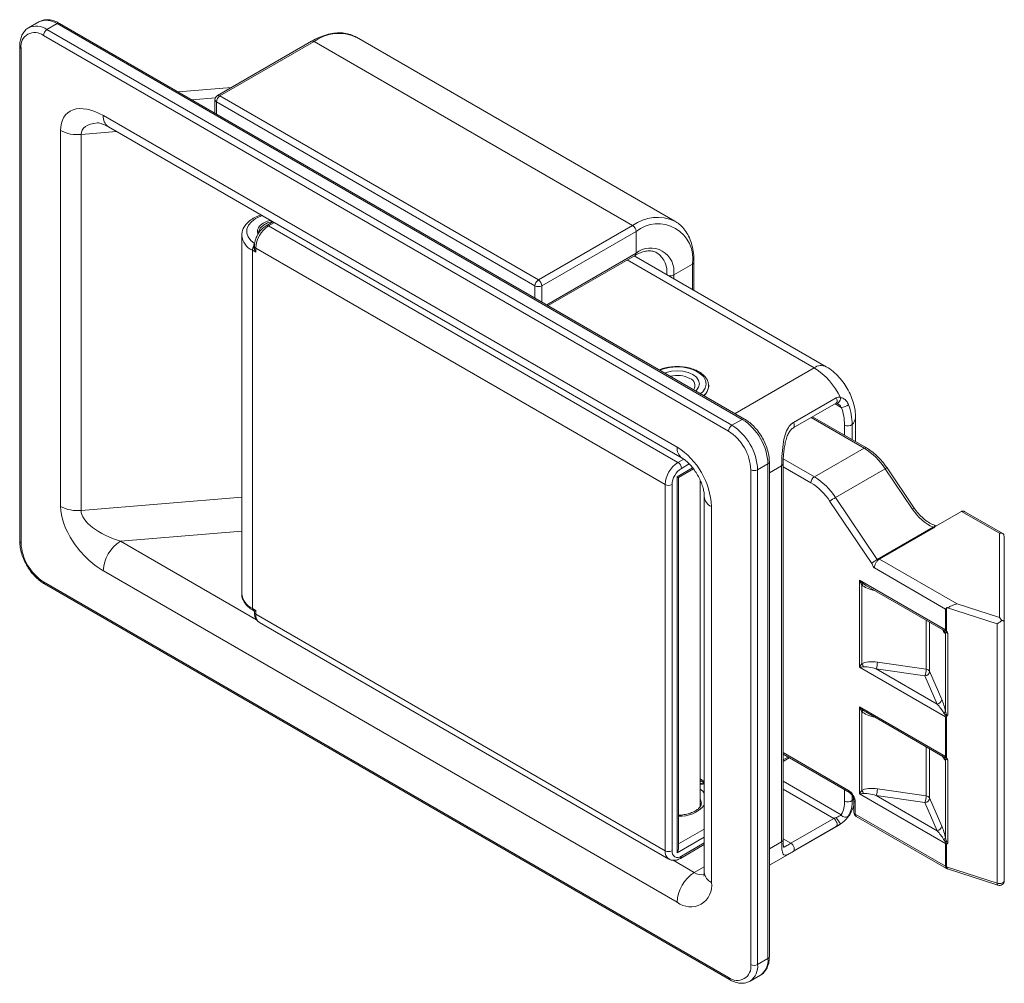
# Model space of a CAD drawing. Units: millimetres. Extents: x 339 to 481, y 216 to 404.
# Drawn here: x 440 to 481, y 340 to 379 of the extents above; entities that cross this region are included whole.
import ezdxf

# ---------------------------------------------------------------- set-up
doc = ezdxf.new("R2010")
doc.units = ezdxf.units.MM

msp = doc.modelspace()

# ---------------------------------------------------------------- linework, layer by layer
at = {"color": 7, "linetype": 'Continuous', "lineweight": 15}
for p, q in [((440.721, 379.373), (440.296, 379.128)), ((441.471, 379.299), (441.046, 379.054)), ((469.755, 362.971), (441.471, 379.299)), ((469.855, 362.98), (441.571, 379.309)), ((441.046, 379.054), (469.331, 362.726)), ((469.189, 362.481), (440.905, 378.809)), ((451.977, 378.574), (448.088, 376.329)), ((452.077, 378.564), (448.188, 376.319)), ((465.229, 370.971), (452.077, 378.564)), ((453.827, 378.737), (453.81, 378.747)), ((466.979, 371.145), (453.827, 378.737)), ((439.927, 378.36), (439.927, 357.946)), ((439.986, 378.278), (439.986, 357.865)), ((448.665, 376.662), (446.47, 376.481)), ((447.988, 376.156), (447.988, 375.604)), ((461.199, 368.481), (448.047, 376.074)), ((448.188, 376.319), (461.34, 368.726)), ((443.38, 375.502), (467.068, 361.827)), ((441.612, 374.89), (441.612, 359.375)), ((443.587, 375.044), (467.275, 361.369)), ((442.461, 374.726), (442.461, 359.212)), ((450.382, 371.121), (450.103, 370.96)), ((450.203, 370.95), (467.103, 361.194)), ((461.34, 368.726), (465.229, 370.971)), ((465.371, 370.726), (461.482, 368.481)), ((465.371, 369.828), (465.371, 370.726)), ((449.092, 370.563), (449.092, 355.783)), ((449.532, 355.171), (449.532, 369.95)), ((449.673, 369.869), (449.532, 369.95)), ((449.614, 370.114), (449.614, 370.095)), ((466.573, 360.276), (449.673, 370.032)), ((449.673, 370.032), (449.673, 369.869)), ((461.74, 367.665), (465.329, 369.737)), ((473.225, 365.142), (465.298, 369.718)), ((466.26, 369.827), (466.229, 369.846)), ((467.704, 369.379), (466.926, 368.93)), ((467.763, 368.295), (467.763, 369.461)), ((471.87, 362.838), (473.637, 363.858)), ((471.864, 362.617), (473.632, 363.637)), ((473.657, 363.635), (473.696, 363.616)), ((474.882, 361.792), (472.659, 363.075)), ((474.432, 362.052), (474.432, 363.052)), ((469.331, 362.726), (469.755, 362.971)), ((472.732, 360.598), (474.782, 361.782)), ((470.815, 361.133), (470.391, 360.889)), ((470.815, 340.72), (470.815, 361.133)), ((470.874, 340.802), (470.874, 361.215)), ((471.381, 345.537), (471.381, 361.051)), ((471.44, 361.133), (471.44, 361.137)), ((471.44, 345.619), (471.44, 361.133)), ((476.85, 359.309), (475.733, 360.965)), ((467.068, 345.088), (467.068, 360.602)), ((467.126, 360.569), (467.746, 360.926)), ((467.126, 345.285), (467.126, 360.569)), ((470.108, 340.475), (470.108, 360.889)), ((470.391, 360.889), (470.391, 340.475)), ((475.654, 360.931), (473.604, 359.747)), ((476.772, 359.275), (475.654, 360.931)), ((466.573, 345.17), (466.573, 360.276)), ((466.856, 360.276), (466.856, 345.17)), ((468.018, 346.988), (468.018, 360.463)), ((468.189, 359.786), (468.189, 344.272)), ((473.604, 359.747), (475.331, 357.187)), ((468.482, 359.378), (468.482, 343.864)), ((475.103, 357.027), (473.375, 359.587)), ((477.812, 358.599), (478.806, 359.173)), ((480.374, 358.268), (478.805, 359.174)), ((480.513, 358.255), (478.948, 359.159)), ((475.331, 357.187), (477.641, 358.52)), ((477.663, 358.499), (475.424, 357.207)), ((480.374, 354.789), (480.374, 358.268)), ((480.558, 358.213), (480.574, 358.105)), ((480.574, 358.105), (480.574, 354.63)), ((475.424, 357.207), (478.634, 355.353)), ((467.068, 343.047), (443.38, 356.722)), ((478.15, 355.143), (475.212, 356.839)), ((440.905, 356.272), (469.189, 339.944)), ((440.946, 356.181), (469.231, 339.853)), ((474.595, 356.338), (478.15, 354.286)), ((474.595, 352.745), (474.595, 356.338)), ((474.688, 356.14), (474.688, 352.883)), ((474.853, 356.121), (478.034, 354.285)), ((478.634, 355.353), (480.374, 354.789)), ((449.532, 355.171), (449.673, 355.089)), ((449.573, 355.079), (449.589, 355.07)), ((449.614, 355.026), (449.614, 355.008)), ((449.673, 355.089), (449.673, 354.926)), ((449.673, 354.926), (466.573, 345.17)), ((478.15, 354.286), (478.15, 355.143)), ((480.276, 354.529), (478.193, 355.206)), ((478.193, 355.206), (478.193, 354.223)), ((449.828, 354.582), (466.728, 344.826)), ((480.276, 343.833), (480.276, 354.529)), ((480.374, 354.789), (480.472, 354.672)), ((480.574, 354.63), (480.574, 343.933)), ((478.149, 350.918), (478.149, 354.135)), ((478.193, 354.223), (478.15, 354.286)), ((478.244, 354.125), (478.244, 350.783)), ((475.334, 352.948), (477.346, 352.658)), ((478.15, 350.693), (474.595, 352.745)), ((475.286, 352.673), (477.8, 351.221)), ((477.297, 352.383), (475.286, 352.673)), ((477.491, 352.574), (477.994, 351.413)), ((477.8, 351.221), (477.297, 352.383)), ((474.595, 351.112), (478.15, 349.06)), ((474.595, 347.519), (474.595, 351.112)), ((474.688, 350.914), (474.688, 347.657)), ((474.853, 350.896), (478.034, 349.059)), ((478.15, 350.693), (478.193, 350.718)), ((478.15, 349.06), (478.15, 350.693)), ((478.193, 350.718), (478.193, 348.997)), ((471.44, 349.151), (474.18, 347.568)), ((471.44, 348.85), (471.693, 348.997)), ((471.693, 348.997), (471.7, 349.001)), ((478.149, 345.692), (478.149, 348.909)), ((478.193, 348.997), (478.15, 349.06)), ((478.244, 348.899), (478.244, 345.557)), ((468.018, 348.064), (468.189, 347.965)), ((475.334, 347.722), (477.346, 347.432)), ((474.363, 347.252), (474.363, 346.762)), ((474.422, 347.17), (474.422, 346.68)), ((478.15, 345.467), (474.595, 347.519)), ((475.286, 347.447), (477.8, 345.995)), ((477.297, 347.157), (475.286, 347.447)), ((477.8, 345.995), (477.297, 347.157)), ((477.491, 347.348), (477.994, 346.187)), ((468.018, 347.027), (468.028, 347.007)), ((471.764, 345.479), (473.532, 346.5)), ((474.422, 346.68), (478.15, 344.528)), ((474.463, 346.589), (478.191, 344.436)), ((470.874, 344.568), (473.725, 346.213)), ((473.637, 346.167), (471.87, 345.146)), ((473.725, 346.213), (473.815, 346.276)), ((467.203, 344.854), (468.189, 345.423)), ((478.15, 344.528), (478.15, 345.467)), ((478.193, 345.448), (478.193, 344.509)), ((478.193, 344.509), (480.276, 343.833)), ((478.23, 344.419), (480.312, 343.743)), ((470.391, 340.475), (470.815, 340.72)), ((470.081, 339.788), (470.505, 340.033))]:
    msp.add_line(p, q, dxfattribs=at)
at = {"color": 8, "linetype": 'Continuous', "lineweight": 15}
for p, q in [((448.004, 376.233), (447.036, 376.154)), ((448.047, 376.074), (448.047, 375.57)), ((443.928, 374.847), (442.461, 374.726)), ((450.441, 371.088), (450.203, 370.95)), ((461.682, 367.699), (465.371, 369.828)), ((472.725, 365.093), (465.005, 369.549)), ((467.704, 368.329), (467.704, 369.379)), ((466.926, 368.93), (466.926, 368.778)), ((461.199, 367.977), (461.199, 368.481)), ((461.482, 368.481), (461.482, 367.814)), ((469.46, 363.208), (472.725, 365.093)), ((473.845, 363.466), (473.59, 363.613)), ((474.782, 361.782), (472.6, 363.042)), ((473.98, 362.313), (473.98, 362.735)), ((474.293, 362.758), (474.293, 362.132)), ((467.068, 360.602), (467.708, 360.972)), ((467.103, 361.194), (467.338, 361.33)), ((467.565, 361.134), (467.245, 360.949)), ((471.381, 361.051), (470.874, 360.759)), ((472.59, 360.353), (471.44, 361.017)), ((471.447, 361.34), (472.732, 360.598)), ((442.461, 359.212), (449.092, 359.759)), ((477.689, 358.583), (477.736, 358.574)), ((449.092, 358.359), (444.087, 357.946)), ((444.087, 357.946), (449.708, 354.702)), ((477.346, 352.658), (477.346, 354.682)), ((477.491, 354.598), (477.491, 352.574)), ((471.44, 349.218), (474.139, 347.66)), ((477.346, 347.432), (477.346, 349.456)), ((477.491, 349.372), (477.491, 347.348)), ((471.44, 348.918), (471.641, 349.034)), ((468.018, 348.132), (468.189, 348.033)), ((471.44, 348.034), (473.845, 346.646)), ((473.532, 346.5), (471.44, 347.708)), ((473.98, 347.221), (473.98, 347.684)), ((474.293, 347.452), (474.293, 347.244)), ((468.018, 347.064), (468.042, 347.016)), ((467.126, 345.449), (468.189, 346.062)), ((468.189, 345.735), (467.068, 345.088)), ((470.874, 345.244), (471.381, 345.537)), ((471.44, 345.666), (471.764, 345.479)), ((467.245, 344.945), (468.189, 345.49)), ((466.903, 344.775), (467.775, 344.272)), ((467.775, 344.272), (468.189, 344.511))]:
    msp.add_line(p, q, dxfattribs=at)
at = {"color": 8, "linetype": 'Continuous', "lineweight": 15, "flags": 128}
for points in [[(449.942, 371.376), (449.883, 371.355), (449.665, 371.252), (449.49, 371.124), (449.367, 370.977), (449.302, 370.818), (449.298, 370.655), (449.355, 370.496), (449.47, 370.347), (449.638, 370.216)], [(468.036, 364.031), (468.124, 364.111), (468.227, 364.261), (468.267, 364.42), (468.243, 364.58), (468.155, 364.733), (468.009, 364.869), (467.812, 364.983), (467.575, 365.068), (467.31, 365.118), (467.033, 365.132), (466.757, 365.109), (466.498, 365.05), (466.359, 364.999)], [(466.56, 364.883), (466.608, 364.9), (466.83, 364.953), (467.068, 364.971), (467.306, 364.953), (467.528, 364.9), (467.718, 364.815), (467.865, 364.705), (467.956, 364.577), (467.988, 364.44), (467.956, 364.302), (467.865, 364.174), (467.835, 364.147)], [(473.637, 363.858), (473.66, 363.806), (473.672, 363.755), (473.672, 363.708), (473.661, 363.669), (473.639, 363.642), (473.632, 363.637)], [(473.658, 363.635), (473.66, 363.635), (473.688, 363.636), (473.718, 363.652), (473.746, 363.68), (473.772, 363.719), (473.793, 363.767), (473.808, 363.818), (473.815, 363.871)], [(471.87, 362.838), (471.892, 362.786), (471.904, 362.734), (471.904, 362.687), (471.893, 362.649), (471.872, 362.622), (471.864, 362.616)], [(471.693, 348.997), (471.693, 348.997), (471.699, 349.001)], [(468.189, 347.926), (468.124, 347.917), (468.018, 347.909)], [(468.018, 347.716), (468.124, 347.621), (468.189, 347.539)], [(468.068, 347.134), (468.063, 347.183), (468.018, 347.309)], [(474.293, 347.244), (474.365, 347.33), (474.366, 347.331)]]:
    msp.add_lwpolyline(points, dxfattribs=at)
at = {"color": 7, "linetype": 'Continuous', "lineweight": 15, "flags": 128}
for points in [[(450.37, 371.129), (450.162, 371.074), (449.988, 370.988), (449.864, 370.876), (449.8, 370.749), (449.792, 370.685)], [(449.616, 370.13), (449.614, 370.117), (449.614, 370.114)], [(473.637, 346.167), (473.66, 346.193), (473.672, 346.231), (473.672, 346.277), (473.661, 346.329), (473.639, 346.381), (473.609, 346.429), (473.572, 346.47), (473.532, 346.5)], [(471.87, 345.146), (471.892, 345.172), (471.904, 345.21), (471.904, 345.257), (471.893, 345.308), (471.872, 345.36), (471.841, 345.409), (471.804, 345.449), (471.764, 345.479)], [(480.276, 343.833), (480.324, 343.822), (480.375, 343.818), (480.427, 343.822), (480.475, 343.834), (480.516, 343.852), (480.547, 343.876), (480.567, 343.904), (480.574, 343.933)]]:
    msp.add_lwpolyline(points, dxfattribs=at)
at = {"color": 8, "linetype": 'Continuous', "lineweight": 15}
for centre, radius, start, end in [((441.031, 378.685), 0.754, 54.3826, 114.307), ((441.529, 379.217), 0.101, 65.6938, 125.6168), ((440.609, 378.458), 0.739, 53.7084, 115.0512), ((453.103, 377.144), 1.751, 66.1764, 125.854), ((452.019, 378.482), 0.101, 54.3821, 114.3077), ((440.023, 378.366), 0.0959, 184.0454, 247.2599), ((448.088, 376.166), 0.101, 185.6953, 245.6243), ((448.129, 376.237), 0.101, 54.3821, 114.3077), ((443.873, 375.45), 0.496, 173.9107, 234.777), ((466.254, 369.555), 1.748, 65.7807, 125.8891), ((450.058, 370.726), 0.314, 137.2711, 198.8938), ((450.145, 370.869), 0.101, 54.3832, 114.2931), ((449.84, 370.635), 0.751, 185.5771, 245.7736), ((449.59, 370.15), 0.0363, 267.4527, 314.623), ((449.717, 370.125), 0.103, 186.4424, 244.878), ((465.274, 369.817), 0.0974, 304.5992, 6.7134), ((465.657, 369.038), 0.992, 353.7192, 52.6149), ((467.663, 369.471), 0.101, 294.3757, 354.2895), ((466.784, 369.211), 0.315, 255.8074, 296.906), ((473.015, 364.711), 0.48, 64.0718, 127.2142), ((467.065, 363.624), 1.16, 62.8713, 103.8014), ((467.488, 364.359), 0.316, 328.8519, 70.576), ((467.844, 364.367), 0.522, 308.006, 6.3648), ((469.813, 362.894), 0.0959, 64.0429, 127.2516), ((474.026, 363.064), 0.406, 311.1466, 358.239), ((467.569, 361.778), 0.503, 174.3807, 234.29), ((474.841, 361.7), 0.101, 65.7081, 125.6164), ((470.778, 361.222), 0.0959, 292.7402, 355.9555), ((471.34, 361.143), 0.101, 294.3752, 354.3044), ((475.76, 360.793), 0.173, 98.9131, 127.4652), ((468.667, 359.82), 0.479, 183.9487, 247.267), ((476.877, 359.138), 0.173, 98.9113, 127.467), ((440.027, 357.956), 0.101, 185.6954, 245.6251), ((441, 356.26), 0.0959, 172.7453, 235.9426), ((449.84, 355.856), 0.751, 185.5438, 245.7765), ((449.629, 355.16), 0.0977, 173.4041, 235.2841), ((449.712, 355.016), 0.0977, 184.7211, 246.5994), ((450.033, 354.882), 0.363, 173.0381, 235.6497), ((474.24, 347.65), 0.101, 174.4609, 233.3635), ((474.463, 347.262), 0.101, 185.7167, 245.6238), ((467.205, 347.903), 1.305, 266.5278, 318.9321), ((474.463, 346.772), 0.101, 185.6942, 245.6263), ((474.521, 346.67), 0.1, 174.2359, 234.4513), ((471.34, 345.629), 0.101, 294.3752, 354.3044), ((466.94, 345.129), 0.369, 173.6668, 235.3695), ((467.149, 344.933), 0.0959, 304.0423, 7.2537), ((478.25, 344.518), 0.1, 174.2359, 234.4513), ((478.28, 344.492), 0.0883, 168.8467, 235.2478), ((468.081, 344.718), 0.541, 235.5423, 281.8974), ((468.69, 344.322), 0.503, 185.6948, 245.6253), ((480.362, 343.816), 0.0883, 168.8472, 235.2469), ((470.077, 340.64), 0.743, 305.1523, 6.1599), ((470.774, 340.812), 0.101, 294.3741, 354.3054), ((469.64, 340.401), 0.755, 305.768, 5.6142), ((469.284, 339.932), 0.0959, 172.7462, 235.9563)]:
    msp.add_arc(centre, radius, start, end, dxfattribs=at)
at = {"color": 7, "linetype": 'Continuous', "lineweight": 15}
for centre, radius, start, end in [((440.546, 378.369), 0.568, 50.7968, 189.214), ((441.212, 378.795), 0.307, 122.6057, 177.3945), ((448.188, 376.156), 0.2, 119.9973, 180), ((448.354, 376.06), 0.307, 122.6055, 177.3943), ((442.308, 376.218), 1.5, 242.3648, 275.8507), ((450.442, 370.336), 0.862, 100.9783, 135.5328), ((450.824, 369.979), 1.153, 122.6055, 177.3945), ((465.064, 370.712), 0.307, 2.6055, 57.3946), ((466.275, 369.598), 1.446, 351.2702, 128.7191), ((449.831, 369.938), 0.3, 144.1492, 177.6383), ((465.973, 369.075), 0.964, 351.3151, 128.6742), ((461.506, 368.467), 0.307, 122.6055, 177.3943), ((461.175, 368.467), 0.307, 2.6055, 57.3946), ((461.34, 368.754), 0.307, 242.6097, 297.3904), ((471.143, 362.585), 2.965, 25.6949, 57.7666), ((473.8, 364.082), 0.618, 274.1386, 303.7989), ((471.732, 362.699), 2.248, 0.9283, 19.9589), ((471.8, 362.718), 2.494, 0.9284, 19.9587), ((469.496, 362.467), 0.307, 122.6057, 177.3945), ((468.088, 360.784), 2.305, 2.6055, 57.3945), ((468.513, 361.029), 2.305, 2.6055, 57.3945), ((474.118, 362.991), 0.291, 241.4253, 306.962), ((468.113, 360.798), 1.998, 2.6055, 57.3945), ((465.425, 359.246), 3.06, 2.4764, 57.5236), ((473.335, 359.426), 2.765, 32.9771, 58.4308), ((467.724, 360.223), 1.153, 122.6055, 177.3945), ((467.7, 360.237), 0.845, 122.6056, 177.3944), ((466.938, 360.935), 0.307, 2.6055, 57.3945), ((470.25, 361.161), 0.307, 242.6096, 297.3904), ((472.897, 360.339), 0.307, 122.6054, 177.3946), ((471.284, 358.242), 2.765, 32.9771, 58.4308), ((466.714, 360.549), 0.307, 242.6098, 297.3902), ((471.287, 358.232), 2.489, 32.9772, 58.4307), ((474.409, 358.353), 1.61, 119.9908, 129.9315), ((442.308, 360.704), 1.5, 242.3648, 275.8507), ((477.699, 358.558), 0.0691, 212.9768, 238.4297), ((441.981, 357.955), 1.998, 182.6055, 237.3945), ((444.915, 356.652), 1.537, 122.6055, 177.3945), ((474.801, 356.028), 0.159, 104.6947, 135.3152), ((449.564, 355.026), 0.05, 0.4902, 55.8307), ((477.948, 354.106), 0.202, 8.1365, 52.9744), ((474.411, 352.639), 0.369, 18.634, 41.3663), ((474.522, 352.949), 0.812, 340.0977, 359.9177), ((476.534, 352.659), 0.812, 340.098, 359.918), ((477.278, 352.597), 0.215, 275.279, 353.9131), ((477.338, 352.476), 0.182, 32.547, 87.4584), ((477.78, 351.435), 0.215, 275.2789, 353.9126), ((474.801, 350.802), 0.159, 104.6946, 135.3154), ((478.027, 351.007), 0.151, 286.6268, 323.6783), ((477.948, 348.88), 0.202, 8.1365, 52.9745), ((473.808, 347.142), 0.615, 2.6055, 57.3944), ((474.411, 347.413), 0.369, 18.634, 41.3661), ((474.522, 347.723), 0.812, 340.0977, 359.9178), ((472.839, 347.185), 1.141, 331.8134, 1.8298), ((474.118, 347.476), 0.291, 241.4253, 306.962), ((473.028, 347.204), 1.266, 331.8136, 1.8296), ((476.534, 347.433), 0.812, 340.098, 359.9181), ((477.278, 347.371), 0.215, 275.279, 353.9132), ((477.338, 347.25), 0.182, 32.547, 87.4584), ((474.563, 346.762), 0.2, 180, 240.0027), ((477.01, 348.616), 3.96, 211.5597, 216.2245), ((474.013, 346.77), 0.21, 216.4159, 308.423), ((477.78, 346.21), 0.215, 275.2789, 353.9127), ((478.027, 345.781), 0.151, 286.6267, 323.6785), ((478.383, 345.465), 0.233, 165.9081, 179.5187), ((478.436, 345.613), 0.293, 198.1525, 214.2901), ((466.714, 345.443), 0.307, 242.6098, 297.3902), ((467.093, 345.131), 0.24, 170.7862, 309.2031), ((478.262, 345.664), 0.227, 240.3726, 252.3345), ((478.262, 344.725), 0.227, 240.3726, 252.3345), ((478.291, 344.61), 0.2, 240.0027, 252.0101), ((468.603, 342.977), 1.537, 122.6055, 177.3945), ((480.374, 343.933), 0.2, 252.0101, 0), ((467.616, 343.731), 0.877, 231.3255, 8.6853), ((469.548, 340.384), 0.568, 230.7968, 9.214), ((470.25, 340.748), 0.307, 242.6096, 297.3904)]:
    msp.add_arc(centre, radius, start, end, dxfattribs=at)
for centre, major_axis, ratio, start_param, end_param in [((443.38, 373.869), (-1.484, 1.744), 0.5505, 5.286414, 6.857211), ((449.814, 369.95), (-0.183, 0.261), 0.510341, 0.59914, 1.526435), ((449.814, 369.95), (-0.135, 0.289), 0.51034, 0.687796, 1.615092), ((466.926, 360.684), (0.2, -0.115), 0.00007, 6.283145, 7.068624), ((443.38, 358.355), (-1.484, 1.744), 0.5505, 0.574025, 2.144822), ((444.087, 358.763), (1.605, -0.575), 0.456877, 3.303843, 4.874639), ((477.62, 359.765), (-0.911, 1.216), 0.642069, 1.493808, 2.296514), ((474.736, 356.42), (-0.294, 0.319), 0.368963, 1.488198, 2.028617), ((474.736, 356.42), (-0.129, 0.414), 0.368959, 1.653349, 2.193768), ((474.736, 352.827), (0.191, 0.255), 0.227762, 1.521711, 2.062131), ((475.334, 352.622), (0.752, -0.133), 0.422272, 1.64524, 2.675616), ((474.736, 352.827), (0.316, 0.039), 0.22767, 4.220986, 4.761405), ((475.286, 352.51), (0.611, -0.203), 0.241539, 1.650872, 2.681249), ((477.8, 351.058), (-0.319, 0.383), 0.216372, 4.008739, 4.966564), ((477.994, 351.086), (-0.157, 0.543), 0.19248, 4.342636, 5.300461), ((474.736, 351.194), (-0.294, 0.319), 0.368963, 1.488198, 2.028617), ((474.736, 351.194), (-0.129, 0.414), 0.368959, 1.653349, 2.193768), ((474.736, 347.601), (0.191, 0.255), 0.227762, 1.521711, 2.062131), ((474.736, 347.601), (0.316, 0.039), 0.22767, 4.220986, 4.761405), ((475.334, 347.396), (0.752, -0.133), 0.422272, 1.64524, 2.675616), ((475.286, 347.284), (0.611, -0.203), 0.241539, 1.650872, 2.681249), ((477.8, 345.832), (-0.319, 0.383), 0.216372, 4.008739, 4.966564), ((477.994, 345.86), (-0.157, 0.543), 0.19248, 4.342636, 5.300461), ((466.926, 345.17), (0.141, 0.245), 0.577335, 4.71243, 5.497828)]:
    msp.add_ellipse(centre, major_axis=major_axis, ratio=ratio, start_param=start_param, end_param=end_param, dxfattribs=at)
at = {"color": 8, "linetype": 'Continuous', "lineweight": 15}
for centre, major_axis, ratio, start_param, end_param in [((444.087, 374.277), (1.605, -0.575), 0.456877, 2.353219, 3.303843), ((475.334, 356.214), (0.752, -0.133), 0.422272, 3.756455, 4.639756), ((475.286, 356.102), (0.611, -0.203), 0.241539, 3.762088, 4.007147), ((449.814, 355.171), (0.226, 0.1), 0.094385, 3.210544, 3.996023), ((449.814, 355.171), (0.2, 0.146), 0.094522, 2.287141, 3.072539), ((477.994, 354.679), (-0.157, 0.543), 0.19248, 2.305944, 3.116693), ((477.8, 354.651), (-0.319, 0.383), 0.216372, 2.610288, 2.782796), ((475.334, 350.988), (0.752, -0.133), 0.422272, 3.756455, 4.639756), ((475.286, 350.876), (0.611, -0.203), 0.241539, 3.762088, 4.007147), ((477.994, 349.453), (-0.157, 0.543), 0.19248, 2.305944, 3.116693), ((477.8, 349.425), (-0.319, 0.383), 0.216372, 2.610288, 2.782796)]:
    msp.add_ellipse(centre, major_axis=major_axis, ratio=ratio, start_param=start_param, end_param=end_param, dxfattribs=at)
at = {"color": 7, "linetype": 'Continuous', "lineweight": 15}
for points, knots in [([(441.571, 379.309), (441.532, 379.329), (441.421, 379.389), (441.241, 379.449), (441.04, 379.467), (440.864, 379.445), (440.768, 379.393), (440.724, 379.369)], [0, 0, 0, 0, 0.13322, 0.384465, 0.608086, 0.822787, 1, 1, 1, 1]), ([(440.298, 379.123), (440.285, 379.118), (440.216, 379.087), (440.117, 378.984), (440.013, 378.824), (439.948, 378.628), (439.928, 378.467), (439.927, 378.375), (439.927, 378.36)], [0, 0, 0, 0, 0.050111, 0.271588, 0.492246, 0.719813, 0.954681, 1, 1, 1, 1]), ([(453.807, 378.744), (453.795, 378.752), (453.709, 378.81), (453.523, 378.871), (453.254, 378.922), (452.966, 378.919), (452.665, 378.868), (452.359, 378.768), (452.128, 378.659), (452.002, 378.588), (451.977, 378.574)], [0, 0, 0, 0, 0.025084, 0.178973, 0.332883, 0.488382, 0.646342, 0.806594, 0.961065, 1, 1, 1, 1]), ([(443.146, 375.203), (443.145, 375.203), (443.141, 375.202), (443.186, 375.203), (443.283, 375.182), (443.421, 375.134), (443.531, 375.074), (443.587, 375.044)], [0, 0, 0, 0, 0.05022, 0.281526, 0.514084, 0.756858, 1, 1, 1, 1]), ([(449.892, 371.404), (449.821, 371.379), (449.664, 371.324), (449.461, 371.203), (449.29, 371.055), (449.172, 370.89), (449.102, 370.725), (449.099, 370.614), (449.097, 370.562)], [0, 0, 0, 0, 0.158107, 0.345559, 0.534657, 0.70239, 0.8634, 1, 1, 1, 1]), ([(467.763, 369.461), (467.762, 369.525), (467.758, 369.71), (467.722, 370), (467.638, 370.316), (467.515, 370.598), (467.351, 370.838), (467.169, 371.026), (467.03, 371.109), (466.968, 371.146)], [0, 0, 0, 0, 0.08465, 0.245072, 0.405563, 0.565224, 0.723033, 0.878156, 1, 1, 1, 1]), ([(450.103, 370.96), (450.075, 370.942), (449.995, 370.891), (449.875, 370.775), (449.756, 370.61), (449.668, 370.426), (449.621, 370.256), (449.616, 370.154), (449.614, 370.114)], [0, 0, 0, 0, 0.106667, 0.297894, 0.488646, 0.679769, 0.873376, 1, 1, 1, 1]), ([(449.588, 370.114), (449.59, 370.132), (449.594, 370.165), (449.613, 370.195), (449.628, 370.209), (449.635, 370.213), (449.638, 370.216)], [0, 0, 0, 0, 0.445423, 0.790158, 0.881266, 1, 1, 1, 1]), ([(465.329, 369.737), (465.368, 369.758), (465.48, 369.819), (465.66, 369.887), (465.858, 369.926), (466.034, 369.919), (466.165, 369.887), (466.229, 369.841), (466.251, 369.825)], [0, 0, 0, 0, 0.1024011, 0.2979399, 0.4933875, 0.6905524, 0.8938191, 1, 1, 1, 1]), ([(468.358, 364.435), (468.349, 364.481), (468.328, 364.582), (468.233, 364.725), (468.092, 364.86), (467.905, 364.975), (467.683, 365.065), (467.434, 365.125), (467.17, 365.154), (466.902, 365.15), (466.642, 365.112), (466.45, 365.065), (466.358, 365.022), (466.336, 365.012)], [0, 0, 0, 0, 0.07965, 0.173399, 0.269899, 0.369041, 0.469266, 0.569407, 0.66934, 0.769186, 0.869127, 0.969315, 1, 1, 1, 1]), ([(474.432, 363.052), (474.43, 363.119), (474.424, 363.289), (474.374, 363.565), (474.277, 363.875), (474.139, 364.176), (473.963, 364.461), (473.752, 364.723), (473.508, 364.96), (473.32, 365.081), (473.225, 365.142)], [0, 0, 0, 0, 0.082711, 0.209349, 0.337506, 0.466239, 0.595575, 0.726634, 0.860734, 1, 1, 1, 1]), ([(468.18, 363.948), (468.218, 363.989), (468.3, 364.079), (468.359, 364.238), (468.379, 364.364), (468.361, 364.427), (468.358, 364.435)], [0, 0, 0, 0, 0.289594, 0.627496, 0.95292, 1, 1, 1, 1]), ([(473.637, 363.858), (473.664, 363.87), (473.693, 363.881), (473.753, 363.885), (473.785, 363.877), (473.815, 363.871)], [0, 0, 0, 0, 0.482992, 0.517343, 1, 1, 1, 1]), ([(473.815, 363.871), (473.856, 363.859), (473.948, 363.833), (474.069, 363.733), (474.119, 363.623), (474.144, 363.569)], [0, 0, 0, 0, 0.283198, 0.646793, 1, 1, 1, 1]), ([(473.632, 363.637), (473.632, 363.637), (473.63, 363.636), (473.639, 363.64), (473.66, 363.634), (473.668, 363.632)], [0, 0, 0, 0, 0.241964, 0.702034, 1, 1, 1, 1]), ([(470.874, 361.215), (470.873, 361.26), (470.869, 361.387), (470.831, 361.608), (470.75, 361.873), (470.633, 362.133), (470.485, 362.38), (470.311, 362.605), (470.12, 362.796), (469.965, 362.915), (469.876, 362.968), (469.855, 362.98)], [0, 0, 0, 0, 0.069077, 0.19783, 0.326205, 0.454183, 0.582011, 0.710056, 0.83863, 0.96123, 1, 1, 1, 1]), ([(471.381, 361.051), (471.383, 361.177), (471.388, 361.449), (471.43, 361.912), (471.512, 362.325), (471.639, 362.628), (471.774, 362.779), (471.855, 362.829), (471.87, 362.838)], [0, 0, 0, 0, 0.206846, 0.449201, 0.655504, 0.828952, 0.970498, 1, 1, 1, 1]), ([(471.441, 361.137), (471.441, 361.17), (471.44, 361.26), (471.451, 361.442), (471.472, 361.665), (471.507, 361.899), (471.559, 362.129), (471.628, 362.331), (471.716, 362.486), (471.795, 362.578), (471.851, 362.604), (471.867, 362.612)], [0, 0, 0, 0, 0.07069, 0.194594, 0.323628, 0.455699, 0.594366, 0.731503, 0.844453, 0.956667, 1, 1, 1, 1]), ([(475.733, 360.965), (475.7, 361.012), (475.604, 361.149), (475.427, 361.358), (475.201, 361.573), (475.016, 361.712), (474.909, 361.776), (474.882, 361.792)], [0, 0, 0, 0, 0.136741, 0.395096, 0.654467, 0.915134, 1, 1, 1, 1]), ([(467.275, 361.369), (467.295, 361.357), (467.352, 361.323), (467.465, 361.235), (467.608, 361.098), (467.752, 360.925), (467.887, 360.725), (468.003, 360.509), (468.094, 360.29), (468.155, 360.082), (468.185, 359.908), (468.188, 359.824), (468.189, 359.786)], [0, 0, 0, 0, 0.054453, 0.155509, 0.259539, 0.366969, 0.476878, 0.588047, 0.699055, 0.808371, 0.915046, 1, 1, 1, 1]), ([(477.769, 358.582), (477.733, 358.591), (477.624, 358.621), (477.439, 358.722), (477.223, 358.88), (477.019, 359.078), (476.906, 359.232), (476.85, 359.309)], [0, 0, 0, 0, 0.100409, 0.306581, 0.529059, 0.765957, 1, 1, 1, 1]), ([(478.806, 359.173), (478.816, 359.178), (478.838, 359.187), (478.877, 359.186), (478.915, 359.177), (478.938, 359.163), (478.947, 359.158)], [0, 0, 0, 0, 0.243342, 0.505837, 0.795957, 1, 1, 1, 1]), ([(477.641, 358.52), (477.652, 358.526), (477.672, 358.535), (477.686, 358.549), (477.693, 358.562), (477.693, 358.57), (477.691, 358.578), (477.69, 358.581), (477.689, 358.583)], [0, 0, 0, 0, 0.347921, 0.601054, 0.683589, 0.882083, 0.923221, 1, 1, 1, 1]), ([(477.714, 358.574), (477.715, 358.566), (477.717, 358.555), (477.709, 358.538), (477.694, 358.519), (477.675, 358.507), (477.663, 358.499)], [0, 0, 0, 0, 0.2604, 0.409689, 0.632588, 1, 1, 1, 1]), ([(477.714, 358.574), (477.707, 358.575), (477.699, 358.578), (477.691, 358.582), (477.689, 358.583), (477.689, 358.583)], [0, 0, 0, 0, 0.795267, 0.947847, 1, 1, 1, 1]), ([(477.812, 358.599), (477.796, 358.591), (477.774, 358.581), (477.741, 358.574), (477.725, 358.573), (477.717, 358.573), (477.714, 358.574)], [0, 0, 0, 0, 0.562146, 0.778416, 0.934089, 1, 1, 1, 1]), ([(480.374, 358.268), (480.4, 358.272), (480.448, 358.28), (480.504, 358.263), (480.539, 358.238), (480.552, 358.22), (480.557, 358.213)], [0, 0, 0, 0, 0.348063, 0.642828, 0.861935, 1, 1, 1, 1]), ([(439.927, 357.946), (439.928, 357.902), (439.932, 357.774), (439.97, 357.553), (440.051, 357.288), (440.169, 357.028), (440.316, 356.781), (440.49, 356.556), (440.681, 356.366), (440.836, 356.247), (440.925, 356.194), (440.946, 356.181)], [0, 0, 0, 0, 0.069077, 0.19783, 0.326205, 0.454183, 0.582011, 0.710056, 0.838629, 0.96123, 1, 1, 1, 1]), ([(475.331, 357.187), (475.312, 357.175), (475.272, 357.151), (475.205, 357.106), (475.143, 357.062), (475.116, 357.039), (475.103, 357.027)], [0, 0, 0, 0, 0.2500008, 0.5000007, 0.7499999, 1, 1, 1, 1]), ([(475.103, 357.027), (475.111, 357.013), (475.13, 356.981), (475.147, 356.931), (475.161, 356.891), (475.176, 356.868), (475.191, 356.853), (475.203, 356.845), (475.212, 356.839)], [0, 0, 0, 0, 0.21401, 0.484177, 0.710408, 0.774364, 0.842244, 1, 1, 1, 1]), ([(475.212, 356.839), (475.215, 356.873), (475.221, 356.941), (475.27, 357.05), (475.34, 357.147), (475.396, 357.187), (475.424, 357.207)], [0, 0, 0, 0, 0.25, 0.5, 0.75, 1, 1, 1, 1]), ([(475.331, 357.187), (475.332, 357.187), (475.332, 357.186), (475.334, 357.185), (475.339, 357.184), (475.354, 357.185), (475.378, 357.194), (475.401, 357.203), (475.417, 357.207), (475.421, 357.207), (475.423, 357.207), (475.424, 357.207), (475.424, 357.207)], [0, 0, 0, 0, 0.011798, 0.024498, 0.055712, 0.152305, 0.506955, 0.860258, 0.953531, 0.981181, 0.991299, 1, 1, 1, 1]), ([(449.098, 355.79), (449.096, 355.775), (449.087, 355.698), (449.126, 355.559), (449.212, 355.388), (449.349, 355.234), (449.478, 355.135), (449.559, 355.088), (449.573, 355.079)], [0, 0, 0, 0, 0.055432, 0.274881, 0.493407, 0.718674, 0.951338, 1, 1, 1, 1]), ([(478.634, 355.353), (478.631, 355.353), (478.581, 355.347), (478.483, 355.319), (478.351, 355.256), (478.27, 355.213), (478.23, 355.197), (478.225, 355.195)], [0, 0, 0, 0, 0.018743, 0.324799, 0.632745, 0.955605, 1, 1, 1, 1]), ([(449.614, 355.008), (449.616, 354.974), (449.62, 354.886), (449.659, 354.76), (449.732, 354.647), (449.801, 354.605), (449.829, 354.588)], [0, 0, 0, 0, 0.196685, 0.507005, 0.79598, 1, 1, 1, 1]), ([(478.225, 355.195), (478.219, 355.193), (478.206, 355.187), (478.19, 355.176), (478.176, 355.164), (478.163, 355.154), (478.155, 355.147), (478.15, 355.143), (478.15, 355.143)], [0, 0, 0, 0, 0.20319, 0.406566, 0.609578, 0.791765, 0.974412, 1, 1, 1, 1]), ([(480.473, 354.672), (480.461, 354.662), (480.433, 354.639), (480.386, 354.603), (480.33, 354.564), (480.295, 354.542), (480.276, 354.529)], [0, 0, 0, 0, 0.172026, 0.39508, 0.670792, 1, 1, 1, 1]), ([(480.574, 354.63), (480.571, 354.636), (480.565, 354.647), (480.533, 354.66), (480.501, 354.667), (480.48, 354.67), (480.473, 354.672)], [0, 0, 0, 0, 0.412294, 0.694983, 0.884784, 1, 1, 1, 1]), ([(478.031, 354.286), (478.033, 354.285), (478.047, 354.279), (478.054, 354.27), (478.055, 354.27), (478.055, 354.269)], [0, 0, 0, 0, 0.0791868, 0.5863118, 1, 1, 1, 1]), ([(478.07, 354.267), (478.089, 354.262), (478.115, 354.253), (478.158, 354.239), (478.181, 354.229), (478.192, 354.222), (478.194, 354.221)], [0, 0, 0, 0, 0.538869, 0.769174, 0.969062, 1, 1, 1, 1]), ([(478.244, 354.125), (478.242, 354.128), (478.233, 354.143), (478.221, 354.161), (478.206, 354.175), (478.198, 354.18), (478.19, 354.182), (478.18, 354.18), (478.163, 354.166), (478.154, 354.148), (478.149, 354.136), (478.149, 354.135)], [0, 0, 0, 0, 0.057958, 0.223141, 0.271534, 0.320851, 0.362501, 0.423482, 0.573589, 0.953009, 1, 1, 1, 1]), ([(478.195, 354.221), (478.205, 354.207), (478.226, 354.177), (478.238, 354.144), (478.244, 354.126), (478.244, 354.125)], [0, 0, 0, 0, 0.4531504, 0.9663138, 1, 1, 1, 1]), ([(478.194, 350.72), (478.192, 350.72), (478.181, 350.728), (478.158, 350.745), (478.115, 350.79), (478.089, 350.833), (478.07, 350.863)], [0, 0, 0, 0, 0.0309381, 0.230826, 0.461131, 1, 1, 1, 1]), ([(478.149, 350.918), (478.154, 350.885), (478.162, 350.84), (478.18, 350.794), (478.19, 350.777), (478.198, 350.769), (478.206, 350.764), (478.22, 350.764), (478.233, 350.772), (478.242, 350.78), (478.244, 350.783)], [0, 0, 0, 0, 0.426322, 0.576449, 0.632982, 0.67909, 0.722429, 0.77683, 0.942035, 1, 1, 1, 1]), ([(478.244, 350.783), (478.244, 350.782), (478.237, 350.767), (478.225, 350.741), (478.204, 350.725), (478.195, 350.719)], [0, 0, 0, 0, 0.033678, 0.599064, 1, 1, 1, 1]), ([(478.031, 349.06), (478.033, 349.059), (478.047, 349.053), (478.054, 349.044), (478.055, 349.044), (478.055, 349.044)], [0, 0, 0, 0, 0.079189, 0.586312, 1, 1, 1, 1]), ([(478.07, 349.042), (478.089, 349.036), (478.115, 349.028), (478.158, 349.013), (478.181, 349.003), (478.192, 348.996), (478.194, 348.995)], [0, 0, 0, 0, 0.538869, 0.769174, 0.969062, 1, 1, 1, 1]), ([(478.244, 348.899), (478.242, 348.902), (478.233, 348.917), (478.221, 348.935), (478.206, 348.949), (478.198, 348.954), (478.19, 348.956), (478.18, 348.954), (478.163, 348.94), (478.154, 348.922), (478.149, 348.91), (478.149, 348.909)], [0, 0, 0, 0, 0.057958, 0.223141, 0.271533, 0.32085, 0.3625, 0.423482, 0.573589, 0.953009, 1, 1, 1, 1]), ([(478.195, 348.995), (478.205, 348.981), (478.226, 348.951), (478.238, 348.918), (478.244, 348.9), (478.244, 348.899)], [0, 0, 0, 0, 0.45315, 0.9663138, 1, 1, 1, 1]), ([(468.189, 347.967), (468.138, 347.956), (468.081, 347.944), (468.023, 347.947), (468.018, 347.947)], [0, 0, 0, 0, 0.918578, 1, 1, 1, 1]), ([(474.18, 347.568), (474.19, 347.563), (474.211, 347.549), (474.254, 347.508), (474.299, 347.448), (474.337, 347.375), (474.359, 347.306), (474.363, 347.267), (474.363, 347.253), (474.363, 347.252)], [0, 0, 0, 0, 0.120085, 0.279575, 0.454955, 0.641265, 0.828298, 0.982611, 1, 1, 1, 1]), ([(468.064, 347.132), (468.064, 347.111), (468.064, 347.065), (468.022, 346.984), (467.936, 346.889), (467.801, 346.798), (467.623, 346.719), (467.414, 346.666), (467.243, 346.639), (467.146, 346.64), (467.126, 346.64)], [0, 0, 0, 0, 0.115914, 0.256661, 0.390872, 0.534175, 0.676545, 0.819746, 0.964206, 1, 1, 1, 1]), ([(474.076, 346.513), (474.089, 346.526), (474.162, 346.601), (474.256, 346.769), (474.338, 346.94), (474.36, 347.04), (474.363, 347.055)], [0, 0, 0, 0, 0.089678, 0.504564, 0.922246, 1, 1, 1, 1]), ([(473.532, 346.5), (473.541, 346.505), (473.556, 346.513), (473.592, 346.528), (473.617, 346.537), (473.635, 346.544)], [0, 0, 0, 0, 0.3065671, 0.4977044, 1, 1, 1, 1]), ([(473.635, 346.544), (473.658, 346.553), (473.712, 346.574), (473.786, 346.613), (473.825, 346.635), (473.845, 346.646)], [0, 0, 0, 0, 0.266684, 0.629811, 1, 1, 1, 1]), ([(474.144, 346.606), (474.119, 346.569), (474.069, 346.494), (473.948, 346.371), (473.856, 346.305), (473.815, 346.276)], [0, 0, 0, 0, 0.353207, 0.716802, 1, 1, 1, 1]), ([(473.815, 346.276), (473.785, 346.257), (473.729, 346.22), (473.669, 346.185), (473.642, 346.169), (473.637, 346.167)], [0, 0, 0, 0, 0.482254, 0.917642, 1, 1, 1, 1]), ([(471.87, 345.146), (471.798, 345.105), (471.72, 345.061), (471.608, 345.006), (471.512, 344.971), (471.43, 345.018), (471.388, 345.195), (471.383, 345.429), (471.381, 345.537)], [0, 0, 0, 0, 0.158951, 0.170783, 0.344286, 0.550655, 0.793087, 1, 1, 1, 1]), ([(471.468, 345.303), (471.469, 345.301), (471.474, 345.296), (471.458, 345.332), (471.448, 345.415), (471.44, 345.516), (471.441, 345.597), (471.441, 345.622)], [0, 0, 0, 0, 0.065611, 0.309398, 0.574855, 0.869195, 1, 1, 1, 1]), ([(478.157, 345.522), (478.148, 345.531), (478.114, 345.565), (478.089, 345.607), (478.07, 345.637)], [0, 0, 0, 0, 0.278874, 1, 1, 1, 1]), ([(478.149, 345.692), (478.154, 345.659), (478.162, 345.614), (478.18, 345.568), (478.19, 345.551), (478.198, 345.543), (478.206, 345.539), (478.22, 345.538), (478.233, 345.547), (478.242, 345.555), (478.244, 345.557)], [0, 0, 0, 0, 0.426322, 0.57645, 0.632983, 0.679091, 0.722429, 0.77683, 0.942034, 1, 1, 1, 1]), ([(478.157, 345.522), (478.179, 345.526), (478.209, 345.532), (478.237, 345.55), (478.244, 345.556), (478.244, 345.557)], [0, 0, 0, 0, 0.717831, 0.972218, 1, 1, 1, 1]), ([(478.244, 345.557), (478.244, 345.556), (478.244, 345.538), (478.247, 345.504), (478.227, 345.467), (478.204, 345.454), (478.193, 345.448)], [0, 0, 0, 0, 0.023323, 0.381676, 0.691811, 1, 1, 1, 1]), ([(466.733, 344.829), (466.742, 344.822), (466.789, 344.787), (466.899, 344.769), (467.05, 344.779), (467.149, 344.827), (467.203, 344.854)], [0, 0, 0, 0, 0.069716, 0.364324, 0.652907, 1, 1, 1, 1]), ([(468.189, 344.272), (468.189, 344.251), (468.187, 344.192), (468.175, 344.131), (468.172, 344.126), (468.171, 344.124)], [0, 0, 0, 0, 0.222018, 0.63223, 1, 1, 1, 1]), ([(470.501, 340.037), (470.515, 340.043), (470.585, 340.074), (470.684, 340.177), (470.788, 340.338), (470.853, 340.533), (470.873, 340.694), (470.874, 340.787), (470.874, 340.802)], [0, 0, 0, 0, 0.051789, 0.272874, 0.493143, 0.720308, 0.954761, 1, 1, 1, 1]), ([(469.231, 339.853), (469.269, 339.832), (469.38, 339.772), (469.56, 339.713), (469.761, 339.694), (469.937, 339.717), (470.034, 339.769), (470.079, 339.793)], [0, 0, 0, 0, 0.1329845, 0.3837854, 0.6070104, 0.8213322, 1, 1, 1, 1])]:
    msp.add_open_spline(points, degree=3, knots=knots, dxfattribs=at)
at = {"color": 8, "linetype": 'Continuous', "lineweight": 15}
for points, knots in [([(473.845, 363.466), (473.825, 363.496), (473.785, 363.553), (473.731, 363.603), (473.699, 363.618), (473.697, 363.619)], [0, 0, 0, 0, 0.489852, 0.970361, 1, 1, 1, 1]), ([(471.442, 345.339), (471.455, 345.332), (471.485, 345.316), (471.577, 345.37), (471.702, 345.443), (471.764, 345.479)], [0, 0, 0, 0, 0.293228, 0.648207, 1, 1, 1, 1])]:
    msp.add_open_spline(points, degree=3, knots=knots, dxfattribs=at)

doc.saveas('drawing.dxf')
